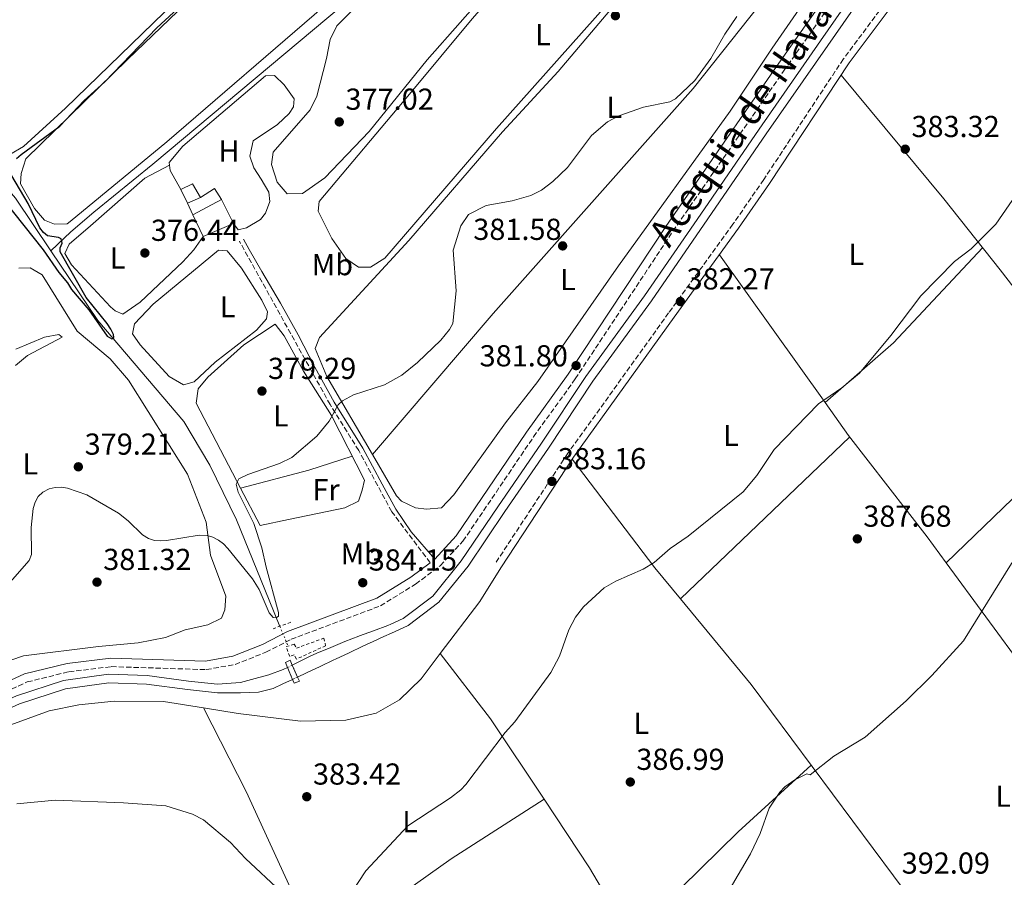
# Model space of a CAD drawing. Units: metres. Extents: x 618427 to 621895, y 4685482 to 4687853.
# Drawn here: x 620881 to 621207, y 4686754 to 4687037 of the extents above; entities that cross this region are included whole.
import ezdxf
from ezdxf.enums import TextEntityAlignment as Align

# ---------------------------------------------------------------- set-up
doc = ezdxf.new("R2010")
doc.units = ezdxf.units.M
doc.header["$MEASUREMENT"] = 0
for name, pattern in [('DGN Style 1', [1.045693079995523, 0.001739921930109024, -1.043953158065414]), ('DGN Style 2', [1.7399219301090239, 1.043953158065414, -0.6959687720436097]), ('DGN Style 3', [2.435890702152634, 1.739921930109024, -0.6959687720436097]), ('DGN Style 5', [1.217945351076317, 0.5219765790327072, -0.6959687720436097])]:
    doc.linetypes.add(name, pattern=pattern)
for name, color, linetype, lineweight in [('Acequia sin especificar', 4, 'Continuous', 0), ('Acequia sin especificar no vista', 4, 'DGN Style 5', 0), ('Camino', 7, 'DGN Style 3', 0), ('Canal de obra', 4, 'Continuous', 13), ('Canal de obra no visto', 4, 'DGN Style 1', 13), ('Cota de punto acotado terreno', 7, 'Continuous', 0), ('Curva de nivel directora', 30, 'Continuous', 30), ('Curva de nivel intermedia', 30, 'Continuous', 0), ('Edificio', 1, 'Continuous', 13), ('Etiqueta de uso rústico', 92, 'Continuous', 0), ('Línea  de muro-pared o tapia', 1, 'Continuous', 13), ('Línea de cambio de uso (parcela vista)', 92, 'Continuous', 0), ('Margen derecho', 7, 'Continuous', 0), ('Pontón-alcantarilla (pasos de agua)', 1, 'DGN Style 2', 0), ('Puente', 1, 'Continuous', 0), ('Punto acotado terreno (símbolo)', 7, 'Continuous', 0), ('Texto de Canal-acequia (área)', 4, 'Continuous', 0)]:
    doc.layers.add(name, color=color, linetype=linetype, lineweight=lineweight)
doc.styles.add('Style-Arial', font='arial.ttf')

# ---------------------------------------------------------------- blocks, each defined once
blk = doc.blocks.new('5PATER')
at = {"layer": 'Punto acotado terreno (símbolo)', "linetype": 'Continuous', "lineweight": 0}
h = blk.add_hatch(color=51, dxfattribs=at)
edge = h.paths.add_edge_path()
edge.add_ellipse((0, 0), major_axis=(-0.1095731443231308, -0.1110710700762829), ratio=0.9994222409660317, start_angle=0, end_angle=360)

msp = doc.modelspace()

# ---------------------------------------------------------------- linework, layer by layer
at = {"layer": 'Acequia sin especificar', "color": 4, "linetype": 'Continuous', "lineweight": 0}
for points in [[(621139.2199999997, 4687120.76, 378.1000000000058), (621129.9000000004, 4687126.74, 377.6000000000058), (621106.0800000001, 4687144.710000001, 377), (621085.6200000001, 4687158.369999999, 376.2400000000052), (621083, 4687158.680000001, 376.0899999999965), (621068, 4687139.109999999, 375.9400000000023), (621028.1399999997, 4687082.730000001, 375.9600000000065), (621011.04, 4687063.369999999, 376.0399999999936), (620992.9299999997, 4687046.16, 375.3399999999965), (620925.3799999999, 4686989.350000001, 375.6399999999995), (620905.8200000003, 4686973.529999999, 376.8099999999977), (620898.3300000001, 4686967.050000001, 375.9600000000065), (620891.7100000001, 4686960.779999999, 373.8899999999995)], [(620891.7100000001, 4686960.779999999, 373.8899999999995), (620879.9600000001, 4686978.210000001, 373.5), (620864.6100000005, 4686995.949999999, 372.6000000000058), (620851.0300000003, 4687014.92, 371.9900000000052), (620842.8300000001, 4687024.76, 370.7899999999936), (620833.6200000001, 4687032.949999999, 370.3399999999965), (620829.9600000001, 4687042.939999999, 370.1900000000023), (620817.7400000002, 4687057.470000001, 370.2799999999988), (620793.8899999997, 4687087.74, 369.429999999993), (620783.0599999996, 4687104.560000001, 369.4400000000023), (620774.2699999996, 4687114.369999999, 368.2299999999959), (620762.9699999997, 4687130.02, 368.5299999999988), (620756.4299999997, 4687138.75, 368.0899999999965)], [(620967.2699999996, 4686836.730000001, 381.7899999999936), (620963.7400000002, 4686845.4, 379.0800000000018), (620952.9800000006, 4686871.960000001, 377.4199999999983), (620944.2300000006, 4686889.939999999, 377.7799999999988), (620935.6299999999, 4686904.350000001, 376.8899999999995), (620907.2000000002, 4686937.810000001, 374.4100000000035), (620891.7100000001, 4686960.779999999, 373.8899999999995)]]:
    msp.add_polyline3d(points, dxfattribs=at)
at = {"layer": 'Acequia sin especificar no vista', "color": 4, "linetype": 'DGN Style 5', "lineweight": 0, "elevation": 381.7899999999936, "flags": 128}
msp.add_lwpolyline([(620967.2699999996, 4686836.730000001), (620970.04, 4686830.230000001)], dxfattribs=at)
at = {"layer": 'Camino', "color": 7, "linetype": 'DGN Style 3', "lineweight": 0}
for points in [[(620865.4299999992, 4686809.890000001, 381.1499999999942), (620883.8999999985, 4686818.370000001, 381.8999999999942), (620897.6000000002, 4686821.720000001, 381.8999999999942), (620911.6499999983, 4686823.410000001, 382.050000000003), (620942.999999999, 4686822.430000001, 382.050000000003), (620952.510000002, 4686824.16, 382.050000000003), (620962.7100000011, 4686828.160000001, 382.3600000000005), (620971.0199999993, 4686832.460000002, 382.050000000003), (621000.5300000003, 4686843.49, 382.050000000003), (621012.1499999987, 4686850.690000001, 382.1999999999971), (621020.2899999993, 4686856.750000001, 381.7500000000001), (621027.7899999983, 4686864.850000001, 382.1999999999971), (621051.0900000001, 4686899.31, 382.3600000000005), (621064.87, 4686918.449999999, 382.050000000003), (621097.109999998, 4686967.25, 382.050000000003), (621133.6700000011, 4687020.109999999, 381.300000000003), (621173.8700000008, 4687077.2, 381.449999999997)], [(621184.3000000002, 4687065.45, 381.8099999999977), (621153.4400000012, 4687024.149999999, 381.5099999999949), (621127.1099999986, 4686984.290000001, 382.4100000000035), (621116.9699999975, 4686969.550000002, 382.1100000000006), (621095.7299999989, 4686940.250000001, 381.9600000000065), (621062.4600000004, 4686893.940000002, 383.4700000000012), (621038.3699999996, 4686857.359999999, 383.320000000007)], [(621016.9600000011, 4686857.760000002, 382.4400000000024), (621004.280000001, 4686874.600000001, 381.9400000000023), (620993.3799999978, 4686894.79, 380.7400000000054), (620983.9400000008, 4686909.969999999, 379.8300000000019), (620953.9600000003, 4686963.940000001, 378.020000000004)]]:
    msp.add_polyline3d(points, dxfattribs=at)
at = {"layer": 'Canal de obra', "color": 4, "linetype": 'Continuous', "lineweight": 13}
for points in [[(621196.7400000002, 4687098.609999999, 380.4799999999959), (621195.5999999996, 4687096.960000001, 380.4400000000023), (621183.4199999999, 4687079.640000001, 380.7400000000052), (621166.75, 4687055.199999999, 380.5899999999965), (621148.25, 4687028.560000001, 380.7400000000052), (621127.9500000002, 4686999.390000001, 381.0399999999936), (621108.6399999997, 4686971.300000001, 381.3399999999965), (621090.1100000005, 4686944.26, 381.3399999999965), (621070.6900000004, 4686917.699999999, 381.3399999999965), (621056.04, 4686895.630000001, 381.4900000000052), (621041.5999999996, 4686874.640000001, 381.0399999999936), (621029.5199999996, 4686856.66, 381.3399999999965), (621019.7800000003, 4686844.689999999, 381.1900000000023), (621009.7100000001, 4686837.050000001, 381.1900000000023), (621005.1699999999, 4686834.970000001, 381.1900000000023), (621000.6200000001, 4686832.890000001, 381.1900000000023), (620999.29, 4686832.279999999, 381.1900000000023), (620994.7599999999, 4686830.17, 381.1900000000023), (620990.2400000002, 4686828.02, 381.1900000000023), (620985.7300000006, 4686825.869999999, 381.1900000000023), (620985.1900000004, 4686825.619999999, 381.1900000000023), (620980.6600000003, 4686823.5, 381.3300000000018), (620976.1399999997, 4686821.369999999, 381.5599999999977), (620973.1699999999, 4686819.980000001, 381.6300000000047)], [(621166.75, 4687055.199999999, 380.5899999999965), (621148.25, 4687028.560000001, 380.7400000000052), (621127.9500000002, 4686999.390000001, 381.0399999999936), (621108.6399999997, 4686971.300000001, 381.3399999999965), (621090.1100000005, 4686944.26, 381.3399999999965), (621070.6900000004, 4686917.699999999, 381.3399999999965), (621056.04, 4686895.630000001, 381.4900000000052), (621041.5999999996, 4686874.640000001, 381.0399999999936), (621029.5199999996, 4686856.66, 381.3399999999965), (621019.7800000003, 4686844.689999999, 381.1900000000023), (621009.7100000001, 4686837.050000001, 381.1900000000023), (621005.1699999999, 4686834.970000001, 381.1900000000023), (621000.6200000001, 4686832.890000001, 381.1900000000023), (620999.29, 4686832.279999999, 381.1900000000023), (620994.7599999999, 4686830.17, 381.1900000000023), (620990.2400000002, 4686828.02, 381.1900000000023), (620985.7300000006, 4686825.869999999, 381.1900000000023), (620985.1900000004, 4686825.619999999, 381.1900000000023), (620980.6600000003, 4686823.5, 381.3300000000018), (620976.1399999997, 4686821.369999999, 381.5599999999977), (620973.1699999999, 4686819.980000001, 381.6300000000047), (620973.1699999999, 4686819.980000001, 384.7700000000041), (620971.4299999997, 4686823.939999999, 384.7700000000041), (620972.8799999999, 4686824.66, 381.3399999999965), (620977.3600000005, 4686826.92, 381.3399999999965), (620979.5199999996, 4686827.880000001, 381.3399999999965), (620984.1399999997, 4686829.789999999, 381.3399999999965), (620988.7699999996, 4686831.680000001, 381.3399999999965), (620993.4100000003, 4686833.529999999, 381.3399999999965), (620993.5700000003, 4686833.600000001, 381.3399999999965), (620998.29, 4686835.27, 381.3800000000047), (621002.9800000006, 4686836.99, 381.3699999999953), (621003.9500000002, 4686837.42, 381.3399999999965), (621008.0099999999, 4686839.300000001, 381.1900000000023), (621017.8099999996, 4686846.74, 381.1900000000023), (621027.25, 4686858.34, 381.3399999999965), (621039.2699999996, 4686876.230000001, 381.0399999999936), (621053.7000000002, 4686897.210000001, 381.4900000000052), (621068.3799999999, 4686919.310000001, 381.3399999999965), (621087.7999999998, 4686945.890000001, 381.3399999999965), (621106.3099999996, 4686972.9, 381.3399999999965), (621125.6200000001, 4687000.99, 381.0399999999936), (621145.9299999997, 4687030.17, 380.7400000000052), (621164.4199999999, 4687056.800000001, 380.5899999999965)], [(620971.4299999997, 4686823.939999999, 381.3399999999965), (620972.8799999999, 4686824.66, 381.3399999999965), (620977.3600000005, 4686826.92, 381.3399999999965), (620979.5199999996, 4686827.880000001, 381.3399999999965), (620984.1399999997, 4686829.789999999, 381.3399999999965), (620988.7699999996, 4686831.680000001, 381.3399999999965), (620993.4100000003, 4686833.529999999, 381.3399999999965), (620993.5700000003, 4686833.600000001, 381.3399999999965), (620998.29, 4686835.27, 381.3800000000047), (621002.9800000006, 4686836.99, 381.3699999999953), (621003.9500000002, 4686837.42, 381.3399999999965), (621008.0099999999, 4686839.300000001, 381.1900000000023), (621017.8099999996, 4686846.74, 381.1900000000023), (621027.25, 4686858.34, 381.3399999999965), (621039.2699999996, 4686876.230000001, 381.0399999999936), (621053.7000000002, 4686897.210000001, 381.4900000000052), (621068.3799999999, 4686919.310000001, 381.3399999999965), (621087.7999999998, 4686945.890000001, 381.3399999999965), (621106.3099999996, 4686972.9, 381.3399999999965), (621125.6200000001, 4687000.99, 381.0399999999936), (621145.9299999997, 4687030.17, 380.7400000000052), (621164.4199999999, 4687056.800000001, 380.5899999999965)], [(620684.79, 4686733.109999999, 381.4100000000035), (620692.4600000001, 4686734, 381.3399999999965), (620724.6799999997, 4686737.119999999, 381.4900000000052), (620758.25, 4686740.74, 380.8899999999995), (620782.7000000002, 4686742.930000001, 381.0399999999936), (620796.9600000001, 4686745.24, 380.7400000000052), (620806.2000000002, 4686748.930000001, 380.7400000000052), (620816.1799999997, 4686756.17, 380.5899999999965), (620827.4299999997, 4686769.949999999, 380.8899999999995), (620839.8899999997, 4686785.369999999, 380.8899999999995), (620853.1900000004, 4686798.67, 381.0399999999936), (620866.2599999999, 4686807.460000001, 381.0399999999936), (620880.3399999999, 4686813.74, 381.0399999999936), (620895.8799999999, 4686818.82, 381.3399999999965), (620910.6900000004, 4686820.91, 381.7899999999936), (620923.5, 4686820.470000001, 381.7899999999936), (620937.1799999997, 4686818.66, 381.9400000000023), (620946.75, 4686817.619999999, 381.7899999999936), (620954.3300000001, 4686818.189999999, 381.3399999999965), (620959.1500000004, 4686819.5, 381.3399999999965), (620963.7000000002, 4686820.74, 381.3399999999965), (620968.3799999999, 4686822.449999999, 381.3399999999965), (620969.8700000001, 4686823.180000001, 381.3399999999965)], [(620880.3399999999, 4686813.74, 381.0399999999936), (620895.8799999999, 4686818.82, 381.3399999999965), (620910.6900000004, 4686820.91, 381.7899999999936), (620923.5, 4686820.470000001, 381.7899999999936), (620937.1799999997, 4686818.66, 381.9400000000023), (620946.75, 4686817.619999999, 381.7899999999936), (620954.3300000001, 4686818.189999999, 381.3399999999965), (620959.1500000004, 4686819.5, 381.3399999999965), (620963.7000000002, 4686820.74, 381.3399999999965), (620968.3799999999, 4686822.449999999, 381.3399999999965), (620969.8700000001, 4686823.180000001, 381.3399999999965), (620969.8700000001, 4686823.180000001, 384.6499999999942), (620971.5099999999, 4686819.210000001, 384.7400000000052), (620968.3099999996, 4686817.710000001, 381.6399999999995), (620965.0999999996, 4686816.24, 381.6399999999995), (620960.2100000001, 4686815.039999999, 381.7200000000012), (620954.3099999996, 4686814.75, 381.3399999999965), (620946.7000000002, 4686814.779999999, 381.7899999999936), (620936.8399999999, 4686815.850000001, 381.9400000000023), (620923.2699999996, 4686817.65, 381.7899999999936), (620910.8399999999, 4686818.08, 381.7899999999936), (620896.5199999996, 4686816.050000001, 381.3399999999965), (620881.3600000005, 4686811.100000001, 381.0399999999936)], [(620971.5099999999, 4686819.210000001, 381.6399999999995), (620968.3099999996, 4686817.710000001, 381.6399999999995), (620965.0999999996, 4686816.24, 381.6399999999995), (620960.2100000001, 4686815.039999999, 381.7200000000012), (620954.3099999996, 4686814.75, 381.3399999999965), (620946.7000000002, 4686814.779999999, 381.7899999999936), (620936.8399999999, 4686815.850000001, 381.9400000000023), (620923.2699999996, 4686817.65, 381.7899999999936), (620910.8399999999, 4686818.08, 381.7899999999936), (620896.5199999996, 4686816.050000001, 381.3399999999965), (620881.3600000005, 4686811.100000001, 381.0399999999936), (620867.6299999999, 4686804.980000001, 381.0399999999936), (620854.9900000002, 4686796.480000001, 381.0399999999936), (620841.9900000002, 4686783.480000001, 380.8899999999995), (620829.6200000001, 4686768.17, 380.8899999999995), (620818.1399999997, 4686754.100000001, 380.5899999999965), (620807.5700000003, 4686746.439999999, 380.7400000000052), (620797.7199999997, 4686742.5, 380.7400000000052), (620783.0499999998, 4686740.119999999, 381.0399999999936), (620758.5300000003, 4686737.930000001, 380.8899999999995), (620724.9699999997, 4686734.310000001, 381.4900000000052), (620692.7599999999, 4686731.189999999, 381.3399999999965), (620684.9500000002, 4686730.279999999, 381.3999999999942)]]:
    msp.add_polyline3d(points, dxfattribs=at)
at = {"layer": 'Canal de obra no visto', "color": 4, "linetype": 'DGN Style 5', "lineweight": 0, "elevation": 381.3399999999965, "flags": 128}
msp.add_lwpolyline([(620969.8700000001, 4686823.180000001), (620971.4299999997, 4686823.939999999)], dxfattribs=at)
at = {"layer": 'Canal de obra no visto', "color": 4, "linetype": 'DGN Style 5', "lineweight": 0, "extrusion": (0.00495736960552398, 0.002299502768695281, 0.9999850682753273), "elevation": 14237.37334079616, "flags": 128}
msp.add_lwpolyline([(620961.9876303988, 4686798.862360562), (620963.6476595749, 4686799.632362598)], dxfattribs=at)
at = {"layer": 'Canal de obra no visto', "color": 4, "linetype": 'DGN Style 1', "lineweight": 13}
msp.add_polyline3d([(620973.1699999999, 4686819.980000001, 384.7700000000041), (620973.1699999999, 4686819.980000001, 381.6300000000047), (620971.5099999999, 4686819.210000001, 381.6399999999995), (620969.8700000001, 4686823.180000001, 384.6499999999942), (620971.4299999997, 4686823.939999999, 381.3399999999965)], close=True, dxfattribs=at)
at = {"layer": 'Curva de nivel directora', "color": 30, "linetype": 'Continuous', "lineweight": 30, "elevation": 375, "flags": 128}
for points in [[(620880.2799999998, 4686991.230000001), (620881.8399999999, 4686992.65), (620894.6499999998, 4687002.010000002), (620902.6899999997, 4687010.410000001), (620909.5499999995, 4687016.600000001), (620926.6699999988, 4687034.390000001), (620934.9299999999, 4687042.07)], [(620876.3899999983, 4686977.150000001), (620889.1899999992, 4686961.109999999), (620894.3100000002, 4686953.66), (620897.2200000002, 4686950.210000001), (620898.4899999998, 4686947.949999999), (620904.2099999996, 4686941.330000001), (620910.2899999993, 4686932.570000002), (620911.8600000006, 4686931.690000001), (620912.4699999986, 4686932.160000003), (620912.359999999, 4686933.109999999), (620911.5299999998, 4686934.92), (620910.3200000006, 4686936.770000001), (620903.349999999, 4686945.380000001), (620894.7500000005, 4686960.460000002), (620894.719999999, 4686961.78), (620895.3799999985, 4686963.340000001), (620895.0900000001, 4686964.699999999), (620894.1799999981, 4686965.230000001), (620890.5599999994, 4686965.710000002), (620889.2400000006, 4686966.789999999), (620888.0000000001, 4686968.36), (620884.169999999, 4686976.380000001), (620878.8200000002, 4686985.529999999)]]:
    msp.add_lwpolyline(points, dxfattribs=at)
at = {"layer": 'Curva de nivel intermedia', "color": 30, "linetype": 'Continuous', "lineweight": 0, "flags": 128}
for points, elevation in [([(621182.6300000005, 4686820.51), (621193.1400000004, 4686831.980000001), (621208.9400000008, 4686857.439999999), (621215.2400000017, 4686865.369999998), (621220.0200000006, 4686870.27), (621227.0999999995, 4686875.619999998), (621235.64, 4686885.42), (621244.9000000004, 4686892.449999999), (621262.1200000002, 4686907.890000001), (621268.1399999995, 4686914.180000001), (621275.2400000007, 4686923.57), (621284.9800000016, 4686939.25), (621291.2699999993, 4686947.940000001), (621308.6800000012, 4686974.369999999), (621320.9300000002, 4686989.409999999), (621327.4500000001, 4686995.970000001), (621337.1600000019, 4687004.600000001), (621345.4000000008, 4687010.639999999), (621354.0100000007, 4687018.509999999), (621362.6100000017, 4687023.599999999), (621371.5700000003, 4687030.250000001), (621376.8000000007, 4687034.739999999), (621381.5300000003, 4687039.67)], 390), ([(620966.0400000014, 4686839.55), (620966.8600000017, 4686840.140000001), (620966.890000001, 4686841.26), (620962.7500000012, 4686856.269999999), (620961.39, 4686862.619999999), (620958.6699999998, 4686870.71), (620953.54, 4686881.01), (620952.8600000006, 4686883.75), (620953.7100000001, 4686885.509999999), (620956.7099999995, 4686886.939999999), (620967.1900000003, 4686890.470000002), (620971.2899999997, 4686892.51), (620979.5500000009, 4686899.58), (620983.5700000019, 4686904.49), (620986.5899999995, 4686909.890000001), (620987.9800000021, 4686911.189999999), (620991.5899999996, 4686913.179999999), (621001.9000000004, 4686916.560000001), (621007.6000000001, 4686919.75), (621012.7800000013, 4686923.880000001), (621020.4600000014, 4686931.300000002), (621023.3800000006, 4686934.830000001), (621024.4600000001, 4686936.8), (621025.5599999998, 4686947.609999999), (621024.5200000005, 4686960.980000001), (621027.0400000017, 4686969.08), (621029.61, 4686972.750000001), (621035.4100000003, 4686975.779999999), (621044.0400000003, 4686977.25), (621050.1600000003, 4686979.080000001), (621053.760000001, 4686980.830000001), (621057.4600000003, 4686983.689999999), (621062.370000001, 4686988.350000001), (621070.2000000009, 4686998.9), (621075.5200000006, 4687003.42), (621079.2700000012, 4687005.390000001), (621087.3800000005, 4687008.199999998), (621096.1300000012, 4687010.02), (621097.9999999999, 4687010.970000001), (621104.3900000001, 4687017.01), (621109.6100000015, 4687024.31), (621114.2699999998, 4687032.32), (621118.2599999995, 4687038.140000001)], 380.0000000000001), ([(620990.6399999997, 4686748.300000001), (620995.6900000012, 4686755.929999999), (621009.5600000004, 4686770.779999999), (621023.7000000002, 4686780.08), (621027.0799999997, 4686782.730000001), (621028.6900000013, 4686784.510000001), (621041.6900000012, 4686801.619999998), (621044.9600000011, 4686805.239999999), (621056.820000001, 4686821.5), (621059.6700000009, 4686826.919999998), (621062.7500000009, 4686835.59), (621064.9400000015, 4686839.739999999), (621067.6300000004, 4686843.13), (621074.4500000001, 4686849.429999999), (621078.3300000002, 4686851.600000001), (621087.3600000005, 4686855.600000001), (621090.9700000002, 4686857.789999999), (621096.2300000017, 4686862.46), (621102.2000000019, 4686866.49), (621120.3400000005, 4686881.15), (621124.8100000008, 4686886.56), (621130.5500000007, 4686895.149999999), (621145.2699999994, 4686910.220000002), (621152.9200000004, 4686915.55), (621158.7099999995, 4686920.369999999), (621169.0800000008, 4686932.819999999), (621178.9700000016, 4686945.939999999), (621190.190000002, 4686957.259999999), (621195.6600000015, 4686961.4), (621203.7599999997, 4686969.59), (621212.6199999999, 4686982.359999999)], 385), ([(620875.9000000011, 4686848.699999998), (620884.5600000002, 4686858.449999998), (620885.3200000002, 4686860.46), (620885.1300000001, 4686869.36), (620885.85, 4686875.659999999), (620886.5100000014, 4686877.78), (620887.5100000006, 4686879.600000001), (620889.0500000007, 4686881.039999999), (620891.1300000015, 4686882.13), (620893.0800000007, 4686882.57), (620895.1799999995, 4686882.659999999), (620897.2100000012, 4686882.359999999), (620903.5700000003, 4686880.119999998), (620914.030000001, 4686874.109999999), (620917.2499999997, 4686871.630000001), (620922.0000000016, 4686866.930000001), (620923.9700000009, 4686865.789999999), (620925.8600000017, 4686865.140000001), (620927.8500000011, 4686864.930000001), (620929.8899999997, 4686865.130000001), (620940.7100000001, 4686866.890000001), (620943.2600000005, 4686866.73), (620945.1900000017, 4686866.199999999), (620947.0500000013, 4686865.17), (620948.6800000007, 4686863.949999998), (620950.0900000011, 4686862.46), (620958.300000001, 4686852.369999998), (620960.4300000012, 4686848.92), (620963.7500000005, 4686841.21), (620965.0600000002, 4686839.65), (620966.0400000014, 4686839.55)], 380.0000000000001), ([(621115.7200000003, 4686749.57), (621122.8000000013, 4686761.57), (621125.9300000007, 4686768.31), (621128.9300000002, 4686776.699999998), (621132.4300000005, 4686781.92), (621134.1400000005, 4686783.659999998), (621137.4100000005, 4686785.980000001), (621141.4100000015, 4686787.970000001), (621142.4800000021, 4686787.66), (621150.3000000007, 4686793.889999999), (621160.6500000019, 4686800.13), (621174.1200000012, 4686812.09), (621182.6300000005, 4686820.51)], 390), ([(620880.4000000005, 4686778.100000001), (620893.0500000016, 4686779.289999999), (620915.6900000017, 4686778.46), (620929.7000000018, 4686777.439999999)], 385), ([(620929.7000000018, 4686777.439999999), (620938.5100000007, 4686774.650000001), (620942.1400000006, 4686772.81), (620951.0600000012, 4686765.310000001), (620955.9200000005, 4686760.050000001), (620967.7500000015, 4686749.060000001)], 385)]:
    msp.add_lwpolyline(points, dxfattribs=dict(at, elevation=elevation))
at = {"layer": 'Edificio', "color": 51, "linetype": 'Continuous', "lineweight": 13, "extrusion": (-0.0296052442789276, -0.01295664808973938, 0.9994776909873796), "elevation": -78730.86114831433, "flags": 128}
msp.add_lwpolyline([(-4044822.633802176, 2446741.880277739), (-4044822.633802176, 2446737.238661641)], dxfattribs=at)
at = {"layer": 'Edificio', "color": 51, "linetype": 'Continuous', "lineweight": 13, "elevation": 380.4400000000023, "flags": 128}
msp.add_lwpolyline([(620938.5499999998, 4686972.680000001), (620948.04, 4686977.680000001)], dxfattribs=at)
at = {"layer": 'Edificio', "color": 1, "linetype": 'Continuous', "lineweight": 13}
for points in [[(620941.0999999996, 4686978.4, 379.9799999999959), (620936.8499999996, 4686976.539999999, 379.8300000000018), (620934.6200000001, 4686980.99, 379.3800000000047), (620938.4900000002, 4686982.869999999, 379.3800000000047)], [(620951.9900000002, 4686969.75, 380.1300000000047), (620941.9699999997, 4686965.529999999, 380.4400000000023), (620938.5499999998, 4686972.680000001, 380.4400000000023), (620948.04, 4686977.680000001, 380.4400000000023)]]:
    msp.add_polyline3d(points, close=True, dxfattribs=at)
at = {"layer": 'Edificio', "color": 51, "linetype": 'Continuous', "lineweight": 13}
for points in [[(620936.8499999996, 4686976.539999999, 379.8300000000018), (620934.6200000001, 4686980.99, 379.3800000000047), (620938.4900000002, 4686982.869999999, 379.3800000000047), (620941.0999999996, 4686978.4, 379.9799999999959)], [(620948.04, 4686977.680000001, 380.4400000000023), (620951.9900000002, 4686969.75, 380.1300000000047), (620941.9699999997, 4686965.529999999, 380.4400000000023), (620938.5499999998, 4686972.680000001, 380.4400000000023)]]:
    msp.add_polyline3d(points, dxfattribs=at)
at = {"layer": 'Línea  de muro-pared o tapia', "color": 1, "linetype": 'Continuous', "lineweight": 13, "extrusion": (0.02194544839853805, 0.21152973874198, 0.9771251541754193), "elevation": 1005433.288757195, "flags": 128}
msp.add_lwpolyline([(-133964.9510606983, -4617844.931323786), (-133969.2886156744, -4617848.45799599), (-133971.92830944, -4617844.931323787)], dxfattribs=at)
at = {"layer": 'Línea  de muro-pared o tapia', "color": 1, "linetype": 'Continuous', "lineweight": 13, "extrusion": (-0.04275997234683035, 0.09709029012213141, 0.9943566062177588), "elevation": 428886.5051523264, "flags": 128}
msp.add_lwpolyline([(-2457381.894646722, -4016292.857876549), (-2457381.894646722, -4016297.09958611)], dxfattribs=at)
at = {"layer": 'Línea de cambio de uso (parcela vista)', "color": 92, "linetype": 'Continuous', "lineweight": 0, "extrusion": (0.227322497644912, -0.2375113688634981, 0.9444113678504016), "elevation": -971630.2698054851, "flags": 128}
msp.add_lwpolyline([(3689460.996428868, 2792269.422288184), (3689490.965015357, 2792267.901754424), (3689533.87399576, 2792270.365511867)], dxfattribs=at)
at = {"layer": 'Línea de cambio de uso (parcela vista)', "color": 92, "linetype": 'Continuous', "lineweight": 0, "extrusion": (-0.02781521268092821, 0.03887476799675052, 0.9988568798164797), "elevation": 165309.7192463634, "flags": 128}
msp.add_lwpolyline([(-3232452.137547861, -3446285.279427907), (-3232452.137547861, -3446345.284474428)], dxfattribs=at)
at = {"layer": 'Línea de cambio de uso (parcela vista)', "color": 92, "linetype": 'Continuous', "lineweight": 0, "extrusion": (0.008389366658341186, 0.007279008773581717, 0.9999383153766767), "elevation": 39712.01345889596, "flags": 128}
msp.add_lwpolyline([(621122.2703357078, 4686745.818747243), (621122.277136307, 4686745.824647398)], dxfattribs=at)
at = {"layer": 'Línea de cambio de uso (parcela vista)', "color": 92, "linetype": 'Continuous', "lineweight": 0, "extrusion": (0.001459084377452539, 0.00140810219405226, 0.9999979441583821), "elevation": 7894.388713427623, "flags": 128}
msp.add_lwpolyline([(621186.1818850558, 4686851.270227606), (621239.4114472575, 4686902.639778532)], dxfattribs=at)
at = {"layer": 'Línea de cambio de uso (parcela vista)', "color": 92, "linetype": 'Continuous', "lineweight": 0, "extrusion": (0.0006534840723669699, 0.000625209448380609, 0.9999995910357729), "elevation": 3721.818833755445, "flags": 128}
msp.add_lwpolyline([(621099.2688465047, 4686844.362396713), (621155.1953803072, 4686897.869107171)], dxfattribs=at)
at = {"layer": 'Línea de cambio de uso (parcela vista)', "color": 92, "linetype": 'Continuous', "lineweight": 0, "extrusion": (0.009763567500101857, -0.0690234231827978, 0.9975672607908699), "elevation": -317063.0524566848, "flags": 128}
msp.add_lwpolyline([(1271310.270902797, 4542668.501913159), (1271295.494488145, 4542665.919807427), (1271272.305106001, 4542663.194251375)], dxfattribs=at)
at = {"layer": 'Línea de cambio de uso (parcela vista)', "color": 92, "linetype": 'Continuous', "lineweight": 0, "flags": 128}
for points, elevation in [([(620997.8799999999, 4686893.5), (620997.8817999996, 4686893.5021)], 380.8300000000018), ([(621099.6500000004, 4686845.77), (621099.6535, 4686845.7733)], 385.679999999993), ([(620942.1100000005, 4686809.77), (620942.1116000004, 4686809.766899999)], 383.1000000000058)]:
    msp.add_lwpolyline(points, dxfattribs=dict(at, elevation=elevation))
at = {"layer": 'Línea de cambio de uso (parcela vista)', "color": 92, "linetype": 'Continuous', "lineweight": 0, "extrusion": (-0.5159153009355, -0.3627823558374642, 0.7760285848818018), "elevation": -2020440.463534277, "flags": 128}
msp.add_lwpolyline([(-3476670.525483424, 2486615.904530002), (-3476625.444342971, 2486618.092582882), (-3476612.208128035, 2486619.415720657)], dxfattribs=at)
at = {"layer": 'Línea de cambio de uso (parcela vista)', "color": 92, "linetype": 'Continuous', "lineweight": 0, "extrusion": (-0.02183020394183957, 0.03061996550187256, 0.9992926798033307), "elevation": 130336.984995766, "flags": 128}
msp.add_lwpolyline([(-3226428.702057241, -3453286.956538321), (-3226449.354600054, -3453293.399821172), (-3226461.428233268, -3453298.452333519)], dxfattribs=at)
at = {"layer": 'Línea de cambio de uso (parcela vista)', "color": 92, "linetype": 'Continuous', "lineweight": 0, "extrusion": (-0.02689721551848718, 0.03458213947298895, 0.9990398467662954), "elevation": 145760.195627116, "flags": 128}
msp.add_lwpolyline([(-3367637.411686367, -3315085.662125084), (-3367637.411686367, -3315085.659842541)], dxfattribs=at)
at = {"layer": 'Línea de cambio de uso (parcela vista)', "color": 92, "linetype": 'Continuous', "lineweight": 0, "extrusion": (0.2854403582021633, 0.2517287086786421, 0.9247466999867607), "elevation": 1357428.22577464, "flags": 128}
msp.add_lwpolyline([(3104396.831575738, -3297291.256059343), (3104369.665005236, -3297289.338213052), (3104338.106304976, -3297284.661180035)], dxfattribs=at)
at = {"layer": 'Línea de cambio de uso (parcela vista)', "color": 92, "linetype": 'Continuous', "lineweight": 0}
for points in [[(620993.2999999998, 4686955.41, 378.6000000000058), (620989.0800000001, 4686958.199999999, 378.6000000000058), (620984.5099999999, 4686964.859999999, 378.5200000000041), (620979.9199999999, 4686973.850000001, 378.4100000000035), (620980.2699999996, 4686977.119999999, 378.2299999999959), (621010.1399999997, 4687012.539999999, 377.8500000000058), (621030.8799999999, 4687037.390000001, 377.6600000000035), (621064.2100000001, 4687075.5, 377.9499999999971), (621108.6200000001, 4687129.84, 377.5599999999977), (621112.2599999999, 4687132.08, 377.4700000000012), (621124.6600000003, 4687125.51, 377.8000000000029), (621134.8700000001, 4687118.5, 378.2299999999959), (621135.2300000006, 4687116.16, 378.2299999999959), (621095.8600000005, 4687065.27, 378.0200000000041), (621038.8300000001, 4687001.24, 378.3600000000006), (621001.9500000002, 4686958.369999999, 378.9799999999959), (620997.2599999999, 4686955.41, 378.7899999999936), (620993.2999999998, 4686955.41, 378.6000000000058)], [(620997.8817999996, 4686893.5021, 380.8361000000005), (620982.8200000003, 4686919.230000001, 379.3600000000006), (620979.0199999996, 4686928.5, 379.7299999999959), (620980.3700000001, 4686932.199999999, 379.3600000000006), (621009.9600000001, 4686964.15, 379.7299999999959), (621040.8200000003, 4687000.100000001, 378.7899999999936), (621059.1900000004, 4687020.050000001, 378.9799999999959), (621105.0599999996, 4687074.230000001, 379.179999999993), (621127.5099999999, 4687102.180000001, 379.2200000000012), (621138.0899999999, 4687113.34, 379.3600000000006), (621143.2199999997, 4687113.100000001, 379.3600000000006), (621147.8799999999, 4687110.15, 379.3699999999953), (621161.2300000006, 4687100.390000001, 379.7899999999936), (621168.8469000002, 4687093.536400001, 380.8916000000027)], [(621168.8469000002, 4687093.536400001, 380.8916000000027), (621170.9100000003, 4687091.680000001, 381.1900000000023), (621171.3700000001, 4687091, 381.2400000000052), (621171.8799999999, 4687087.689999999, 381.0500000000029), (621170.8600000005, 4687084.74, 381.0500000000029), (621145.7999999998, 4687050.730000001, 380.1100000000006), (621129.8899999997, 4687027.76, 381.0500000000029), (621116.0899999999, 4687006.91, 380.6499999999942), (621079.2100000001, 4686955.800000001, 381.7799999999988), (621052.5700000003, 4686917.609999999, 381.9900000000052), (621041.8499999996, 4686903.939999999, 381.8099999999977), (621024.7800000003, 4686880.15, 382.2799999999988), (621020.75, 4686875.91, 382.179999999993), (621015.7999999998, 4686875.390000001, 382.179999999993), (621012.0599999996, 4686875.859999999, 382.179999999993), (621007.4600000001, 4686878.09, 381.8000000000029), (621005.8799999999, 4686879.84, 381.6199999999953), (620997.8817999996, 4686893.5021, 380.8361000000005)], [(620997.8817999996, 4686893.5021, 380.8300000000018), (621037.7699999996, 4686940.119999999, 380.8099999999977), (621103.8200000003, 4687014.390000001, 380.6300000000047), (621134.9100000003, 4687053.550000001, 380.4199999999983), (621168.8469000002, 4687093.536400001, 380.8899999999995)], [(620979.8200000003, 4687088.800000001, 374.2700000000041), (620896.5300000003, 4687007.890000001, 374.1199999999953), (620882.6500000004, 4686995.189999999, 374.4600000000065), (620878.1699999999, 4686992.609999999, 374.4600000000065)], [(620892.8700000001, 4686969.57, 376.1499999999942), (620889.5599999996, 4686970.890000001, 375.9600000000065), (620886.3099999996, 4686974.789999999, 375.9700000000012), (620881.6500000004, 4686982.869999999, 375.7799999999988), (620881.8200000003, 4686986.34, 375.7799999999988), (620883.4100000003, 4686991.16, 375.6199999999953), (620917.0300000003, 4687023.99, 374.8300000000018), (620980.6299999999, 4687085.230000001, 375.1600000000035)], [(620969.7699999996, 4686979.550000001, 377.8500000000058), (620966.3799999999, 4686983.5, 377.8500000000058), (620964.5499999998, 4686989.289999999, 377.2799999999988), (620965.1399999997, 4686993.32, 377.2799999999988), (620977.3300000001, 4687007.4, 376.9100000000035), (620979.5700000003, 4687011.850000001, 377.0599999999977), (620982.7100000001, 4687024.33, 377.0899999999965), (620983.9800000006, 4687030.539999999, 377.0899999999965), (620986.1600000003, 4687035.050000001, 377.0899999999965), (621020.1399999997, 4687069.130000001, 377.25)], [(621037.8099999996, 4687048.640000001, 377.0899999999965), (621015.9500000002, 4687023.83, 377.0800000000018), (620996.7699999996, 4687000.16, 376.9100000000035), (620982.2100000001, 4686984.939999999, 377.4700000000012), (620974.7999999998, 4686979.710000001, 377.8500000000058), (620969.7699999996, 4686979.550000001, 377.8500000000058)], [(620981.8200000003, 4687041.470000001, 375.2100000000065), (620929.9600000001, 4686996.800000001, 375.3999999999942), (620898.04, 4686970.439999999, 375.9600000000065), (620897.0300000003, 4686969.65, 375.9600000000065), (620892.8700000001, 4686969.57, 376.1499999999942)], [(620934.6200000001, 4686980.99, 376.4600000000065), (620931.0700000003, 4686987.34, 376.4600000000065), (620930.7199999997, 4686989.970000001, 376.4600000000065), (620935.2400000002, 4686995.350000001, 376.2700000000041), (620962.5599999996, 4687018.619999999, 375.7100000000065), (620965.5599999996, 4687018.67, 375.7100000000065), (620968.79, 4687015.609999999, 375.7100000000065), (620972.04, 4687011.01, 375.7100000000065), (620971.8099999996, 4687008.310000001, 375.5200000000041), (620970.3499999996, 4687006.16, 375.8899999999995), (620966.5899999999, 4687002.49, 375.8899999999995), (620958.5, 4686997.09, 376.2700000000041), (620957.3799999999, 4686992.029999999, 376.2700000000041), (620958.7400000002, 4686988.189999999, 377.0299999999988), (620961.1399999997, 4686984.49, 377.2100000000065), (620963.6299999999, 4686980.119999999, 377.5899999999965), (620963.9699999997, 4686977.100000001, 377.3999999999942), (620962.6100000005, 4686973.210000001, 377.5899999999965), (620960.8700000001, 4686971.17, 377.3999999999942), (620956.29, 4686968.41, 377.2100000000065), (620953.5499999998, 4686967.67, 377.3999999999942), (620951.9900000002, 4686969.75, 377.0299999999988)], [(621219.1336000003, 4686936.502900001, 386.7370999999985), (621205.1900000004, 4686954.470000001, 385.8999999999942), (621186.5899999999, 4686977.91, 383.8300000000018), (621152.6600000003, 4687018.810000001, 381.6000000000058)], [(620930.8300000001, 4686989.109999999, 376.4600000000065), (620922.7100000001, 4686984.75, 376.6499999999942), (620904.7400000002, 4686969.029999999, 376.2700000000041), (620897.6799999997, 4686963, 376.6499999999942), (620896.2699999996, 4686959.880000001, 376.2700000000041), (620898.5, 4686956.199999999, 376.0800000000018), (620911.3499999996, 4686942.289999999, 376.4600000000065), (620912.9100000003, 4686940.9, 376.4600000000065), (620915.4699999997, 4686939.810000001, 376.4600000000065), (620921.1900000004, 4686943.850000001, 376.4600000000065), (620935.2599999999, 4686957.180000001, 376.4600000000065), (620938.9299999997, 4686961.050000001, 376.8399999999965), (620941.9699999997, 4686965.529999999, 376.8399999999965)], [(620935.54, 4686916.529999999, 377.7799999999988), (620930.75, 4686919.279999999, 377.9700000000012), (620921.2300000006, 4686929.699999999, 377.7799999999988), (620918.6100000005, 4686933.41, 377.9700000000012), (620919.3499999996, 4686936.65, 377.7799999999988), (620925.4699999997, 4686943.210000001, 377.7799999999988), (620947.0199999996, 4686960.980000001, 377.7799999999988), (620949.9000000004, 4686960.74, 377.7799999999988), (620954.6500000004, 4686955.09, 377.9700000000012), (620961.3700000001, 4686944.52, 377.7799999999988), (620963.2000000002, 4686940.57, 377.9700000000012), (620962.9000000004, 4686938.359999999, 377.9700000000012), (620959.6399999997, 4686934.57, 377.7799999999988), (620945.9600000001, 4686924.029999999, 377.5899999999965), (620938.9699999997, 4686917.52, 377.9700000000012), (620935.54, 4686916.529999999, 377.7799999999988)], [(620881.0599999996, 4686955.039999999, 376.25), (620884.8300000001, 4686955.140000001, 376.25), (620888.7699999996, 4686952.82, 376.6300000000047), (620900.4000000004, 4686934.27, 376.7899999999936), (620911.29, 4686925.060000001, 377.7200000000012), (620917.29, 4686918.08, 378.3300000000018), (620936.8600000005, 4686887, 379.4100000000035), (620942.9400000004, 4686871.180000001, 380.1399999999995), (620944.3799999999, 4686860.24, 381.1000000000058), (620949.4800000006, 4686846.65, 381.9100000000035), (620949.1699999999, 4686842.230000001, 382.1000000000058), (620948.0599999996, 4686839.380000001, 382.2799999999988), (620943.5599999996, 4686837.210000001, 382.2799999999988), (620936.0899999999, 4686835.529999999, 382.2799999999988), (620929.4900000002, 4686833.060000001, 382.4700000000012), (620920.5199999996, 4686831.279999999, 382.8500000000058), (620907.4199999999, 4686830.100000001, 383.2299999999959), (620882.6799999997, 4686827.039999999, 382.6699999999983), (620869.9500000002, 4686822.699999999, 382.1699999999983)], [(620954.3300000001, 4686882.41, 379.8108999999968), (620939.6900000004, 4686910.439999999, 379.2899999999936), (620940.3099999996, 4686915.140000001, 379.1000000000058), (620943.5, 4686919.050000001, 378.6900000000023), (620955.4199999999, 4686929.77, 377.8099999999977), (620965.7999999998, 4686936.57, 377.9700000000012), (620968.75, 4686932.720000001, 377.9400000000023), (620975.0800000001, 4686921.050000001, 378.3399999999965), (620984.4000000004, 4686906.390000001, 379.4700000000012), (620995.2199999997, 4686884.99, 380.6100000000006), (620994.4800000006, 4686881.74, 380.9799999999959), (620993.2400000002, 4686878.130000001, 380.7899999999936), (620988.7400000002, 4686875.930000001, 380.9700000000012), (620970.1399999997, 4686872.029999999, 380.9799999999959), (620960.7699999996, 4686870.08, 380.0399999999936), (620954.3300000001, 4686882.41, 379.8108999999968)], [(620880, 4686922.869999999, 377.5), (620883.9800000006, 4686926.210000001, 377.3899999999995), (620895.3899999997, 4686932.310000001, 376.6300000000047), (620894.2699999996, 4686933.130000001, 376.4400000000023), (620889.5499999998, 4686932.279999999, 376.3300000000018), (620880.0999999996, 4686928.289999999, 376.2599999999948)], [(621187.4099000003, 4686857.739900001, 388.4489999999932), (621181.1500000004, 4686866.27, 387.6600000000035), (621155.1699999999, 4686899.82, 385.5800000000018), (621147.3668000001, 4686910.7259, 384.9382999999943)], [(621264.7501999997, 4686755.3202, 396.9005999999936), (621240.3700000001, 4686787.57, 393.4900000000052), (621213.5999999996, 4686822.050000001, 391.75), (621187.4099000003, 4686857.739900001, 388.4489999999932)], [(621099.6535, 4686845.7733, 385.684500000003), (621123.0099999999, 4686817.49, 387.9900000000052), (621183.3899999997, 4686736.210000001, 392.8699999999953), (621213.1900000004, 4686695.680000001, 397.4799999999959)], [(620942.1116000004, 4686809.766899999, 383.1006999999955), (620953.5599999996, 4686807.949999999, 383.1100000000006), (620974.1799999997, 4686805.42, 382.0500000000029), (620989.0899999999, 4686805.76, 383.6999999999971), (620999.1600000003, 4686808.060000001, 383.570000000007), (621006.7999999998, 4686812.5, 383.6699999999983), (621013.9500000002, 4686819.380000001, 383.8699999999953), (621020.3014000002, 4686827.748199999, 383.7522999999928)], [(620852.4501, 4686785.7599, 383.0786999999983), (620860.3799999999, 4686793.140000001, 383.4100000000035), (620868.5, 4686798.99, 383.5299999999988), (620877.2699999996, 4686803.779999999, 383.570000000007), (620891.1200000001, 4686808.869999999, 383.5099999999948), (620900.9000000004, 4686810.82, 383.429999999993), (620912.5599999996, 4686811.960000001, 383.2200000000012), (620928.8600000005, 4686811.869999999, 383.0899999999965), (620942.1116000004, 4686809.766899999, 383.1006999999955)], [(620942.1116000004, 4686809.766899999, 383.1000000000058), (620956.1900000004, 4686782.220000001, 383.320000000007), (620977.6699999999, 4686735.369999999, 385.2100000000065), (620980.3700000001, 4686732.789999999, 385.6600000000035), (620983.9600000001, 4686732.99, 385.5099999999948), (620992.7100000001, 4686737.82, 385.5), (621023.9199999999, 4686759.91, 385.7299999999959), (621054.5700000003, 4686779.67, 386.2599999999948)], [(621054.5700000003, 4686779.67, 386.2599999999948), (621069.5300000003, 4686756.939999999, 387.1399999999995), (621079.4100000003, 4686740.33, 389.2799999999988), (621082.9800000006, 4686736.380000001, 389.7299999999959), (621085.8200000003, 4686736.619999999, 389.7299999999959), (621087.4400000004, 4686738.800000001, 390.0299999999988), (621093.75, 4686744.34, 389.429999999993), (621118.7100000001, 4686768.880000001, 389.5599999999977), (621142.7800000003, 4686790.869999999, 389.5800000000018)]]:
    msp.add_polyline3d(points, dxfattribs=at)
at = {"layer": 'Margen derecho', "color": 7, "linetype": 'Continuous', "lineweight": 0}
for points in [[(621190.8700000015, 4687108.460000002, 382.2899999999935), (621186.6600000005, 4687101.980000002, 382.6600000000036), (621171.5500000007, 4687078.77, 381.449999999997), (621131.370000001, 4687021.710000002, 381.300000000003), (621094.7899999978, 4686968.820000002, 382.050000000003), (621062.57, 4686920.040000001, 382.050000000003), (621048.7899999978, 4686900.920000004, 382.3600000000005), (621025.589999999, 4686866.600000001, 382.1999999999971), (621018.519999999, 4686858.960000002, 382.3999999999943), (621010.7100000015, 4686867.99, 382.3999999999943), (621005.6099999986, 4686875.410000001, 381.9400000000023), (621001.1099999992, 4686883.739999999, 381.6399999999994), (620994.7199999989, 4686895.570000002, 380.7400000000054), (620985.2899999986, 4686910.750000001, 379.8300000000019), (620978.879999998, 4686922.390000002, 379.679999999993), (620973.3700000006, 4686933.04, 378.929999999993), (620967.480000001, 4686943.520000001, 378.7799999999989), (620961.39, 4686954, 378.1699999999983), (620957.2199999992, 4686961.190000002, 377.7200000000011), (620955.3199999993, 4686964.680000001, 378.020000000004)], [(621203.9899999977, 4687097.420000002, 382.1000000000059), (621205.5199999987, 4687095.620000001, 382.2599999999949), (621206.4100000006, 4687090.670000002, 382.2599999999949), (621206.2199999985, 4687086.899999999, 382.1100000000006), (621205.0799999986, 4687082.809999999, 382.1100000000006), (621186.0300000003, 4687063.95, 381.8099999999977), (621155.3199999988, 4687022.830000003, 381.5099999999949), (621129.0100000007, 4686983.010000003, 382.4100000000035), (621118.8500000018, 4686968.230000001, 382.1100000000006), (621097.5799999974, 4686938.91, 381.9600000000065), (621064.3500000014, 4686892.640000002, 383.4700000000012), (621040.2800000008, 4686856.100000003, 383.320000000007)], [(620864.05, 4686812.350000001, 381.1499999999942), (620882.9699999987, 4686821.030000002, 381.8999999999942), (620897.1000000017, 4686824.480000002, 381.8999999999942), (620911.5299999998, 4686826.219999999, 382.050000000003), (620942.7899999989, 4686825.230000001, 382.050000000003), (620951.7399999985, 4686826.870000001, 382.050000000003), (620961.550000001, 4686830.720000001, 382.3600000000005), (620969.8799999993, 4686835.020000001, 382.050000000003), (620999.2899999976, 4686846.020000001, 382.050000000003), (621010.5700000008, 4686853.000000001, 382.1999999999971), (621016.9600000011, 4686857.760000002, 382.4400000000024)]]:
    msp.add_polyline3d(points, dxfattribs=at)
at = {"layer": 'Pontón-alcantarilla (pasos de agua)', "color": 1, "linetype": 'DGN Style 2', "lineweight": 0, "elevation": 381.7899999999936, "flags": 128}
msp.add_lwpolyline([(620970.9299999997, 4686838.08), (620964.5899999999, 4686835.75)], dxfattribs=at)
at = {"layer": 'Pontón-alcantarilla (pasos de agua)', "color": 1, "linetype": 'DGN Style 2', "lineweight": 0}
msp.add_polyline3d([(620972.7800000003, 4686825.91, 382.2400000000052), (620972.0899999999, 4686827.27, 382.2400000000052), (620970.5599999996, 4686826.779999999, 382.3999999999942), (620969.4000000004, 4686830.039999999, 382.5500000000029), (620972.0800000001, 4686830.850000001, 382.5500000000029), (620972.7699999996, 4686829.5, 382.6999999999971), (620981.7999999998, 4686832.82, 382.2400000000052), (620982.4299999997, 4686830.34, 382.0899999999965), (620972.7800000003, 4686825.91, 382.2400000000052)], dxfattribs=at)
at = {"layer": 'Puente', "color": 1, "linetype": 'Continuous', "lineweight": 0, "extrusion": (-0.007998027781909719, 0.01936107944732855, 0.9997805660014771), "elevation": 86159.9872662846, "flags": 128}
msp.add_lwpolyline([(-2363372.378389875, -4093766.911921054), (-2363372.378389875, -4093771.208268338)], dxfattribs=at)
at = {"layer": 'Puente', "color": 1, "linetype": 'Continuous', "lineweight": 0, "elevation": 384.7700000000041, "flags": 128}
msp.add_lwpolyline([(620971.4299999997, 4686823.939999999), (620973.1699999999, 4686819.980000001)], dxfattribs=at)
at = {"layer": 'Puente', "color": 1, "linetype": 'Continuous', "lineweight": 0}
for points in [[(620969.8700000001, 4686823.180000001, 384.6499999999942), (620969.2100000001, 4686824.75, 384.6199999999953), (620970.7300000006, 4686825.52, 384.7700000000041), (620971.4299999997, 4686823.939999999, 384.7700000000041)], [(620973.1699999999, 4686819.980000001, 384.7700000000041), (620973.7800000003, 4686818.58, 384.7700000000041), (620972.0499999998, 4686817.91, 384.7700000000041), (620971.5099999999, 4686819.210000001, 384.7400000000052)]]:
    msp.add_polyline3d(points, dxfattribs=at)

# ---------------------------------------------------------------- block references
at = {"layer": 'Punto acotado terreno (símbolo)', "color": 7, "linetype": 'Continuous', "lineweight": 0, "xscale": 10, "yscale": 10, "zscale": 10}
for p in [(621078.1400000004, 4687038.449999999, 379.2299999999959), (620986.9400000004, 4687003.370000003, 377.0200000000045), (621173.8700000008, 4686994.350000001, 383.3200000000075), (620922.7300000003, 4686960.06, 376.4400000000028), (621060.7100000003, 4686962.399999999, 381.5800000000022), (621099.589999999, 4686944.010000003, 382.2700000000041), (621065.1600000005, 4686922.850000002, 381.8000000000029), (620961.399999999, 4686914.440000001, 379.2899999999936), (620900.7600000007, 4686889.430000001, 379.2100000000065), (621057.1599999985, 4686884.61, 383.1600000000035), (621158.039999999, 4686865.63, 387.679999999993), (620906.9200000009, 4686851.330000003, 381.320000000007), (620994.6900000019, 4686851.15, 384.1499999999947), (621083.0599999976, 4686785.309999999, 386.9900000000052), (620976.1999999981, 4686780.440000002, 383.4199999999987)]:
    msp.add_blockref('5PATER', p, dxfattribs=at)

# ---------------------------------------------------------------- texts
at = {"layer": 'Cota de punto acotado terreno', "color": 7, "linetype": 'Continuous', "lineweight": 0, "style": 'Style-Arial'}
for s, p in [('377.02', (620988.9899999984, 4687007.370000001, 377.0200000000041)), ('383.32', (621175.920000001, 4686998.350000001, 383.320000000007)), ('376.44', (620924.7199999979, 4686964.06, 376.4400000000023)), ('381.58', (621031.1999999997, 4686964.38, 381.5800000000018)), ('382.27', (621101.6400000014, 4686948.010000001, 382.2700000000041)), ('381.80', (621033.2800000006, 4686922.600000001, 381.8000000000029)), ('379.29', (620963.390000001, 4686918.440000001, 379.2899999999936)), ('379.21', (620902.8400000001, 4686893.430000001, 379.2100000000065)), ('383.16', (621059.1499999984, 4686888.609999998, 383.1600000000035)), ('387.68', (621160.0199999999, 4686869.63, 387.679999999993)), ('381.32', (620908.9699999989, 4686855.330000001, 381.320000000007)), ('384.15', (620996.6799999997, 4686855.149999999, 384.1499999999942)), ('386.99', (621085.0499999997, 4686789.309999999, 386.9900000000052)), ('383.42', (620978.2500000005, 4686784.440000001, 383.4199999999983)), ('392.09', (621172.7000000001, 4686755.030000002, 392.0899999999965))]:
    msp.add_text(s, height=7.000000000000002, dxfattribs=at).set_placement(p)
at = {"layer": 'Etiqueta de uso rústico', "color": 92, "linetype": 'Continuous', "lineweight": 0, "style": 'Style-Arial'}
for s, p in [('L', (621054.2214203809, 4687032.160009998, 378.0599999999977)), ('L', (621077.7614203795, 4687008.200009999, 379.8399999999965)), ('H', (620950.5416459907, 4686993.750009999, 376.2700000000041)), ('L', (620913.7414203818, 4686958.39001, 376.2899999999936)), ('L', (621157.7114203797, 4686959.610009998, 383.6300000000047)), ('Mb', (620984.6602462422, 4686956.220009997, 378.7299999999959)), ('L', (621062.5014203776, 4686951.290009997, 381.6999999999971)), ('L', (620950.0914203782, 4686942.280009999, 377.8099999999977)), ('L', (620967.6214203787, 4686906.250009998, 379.5800000000018)), ('L', (621116.2614203806, 4686899.780009999, 384.3500000000058)), ('L', (620884.85142038, 4686890.390009999, 379.3399999999965)), ('Fr', (620982.5936852653, 4686881.880009998, 380.4600000000065)), ('Mb', (620994.2302462431, 4686860.700009997, 382.9499999999971)), ('L', (621086.6514203812, 4686804.66001, 386.6399999999995)), ('L', (621206.1914203808, 4686780.62001, 392.3999999999942)), ('L', (621010.3314203809, 4686772.220009997, 384.9400000000023))]:
    msp.add_text(s, height=7.000000000000002, dxfattribs=at).set_placement(p, align=Align.MIDDLE_CENTER)
at = {"layer": 'Texto de Canal-acequia (área)', "color": 4, "linetype": 'Continuous', "lineweight": 0, "style": 'Style-Arial'}
msp.add_text('Acequia de Navarra', height=9, rotation=55.03247999999999, dxfattribs=at).set_placement((621124.1226818955, 4687009.630714209, 381.5200000000041), align=Align.MIDDLE_CENTER)

doc.saveas('drawing.dxf')
